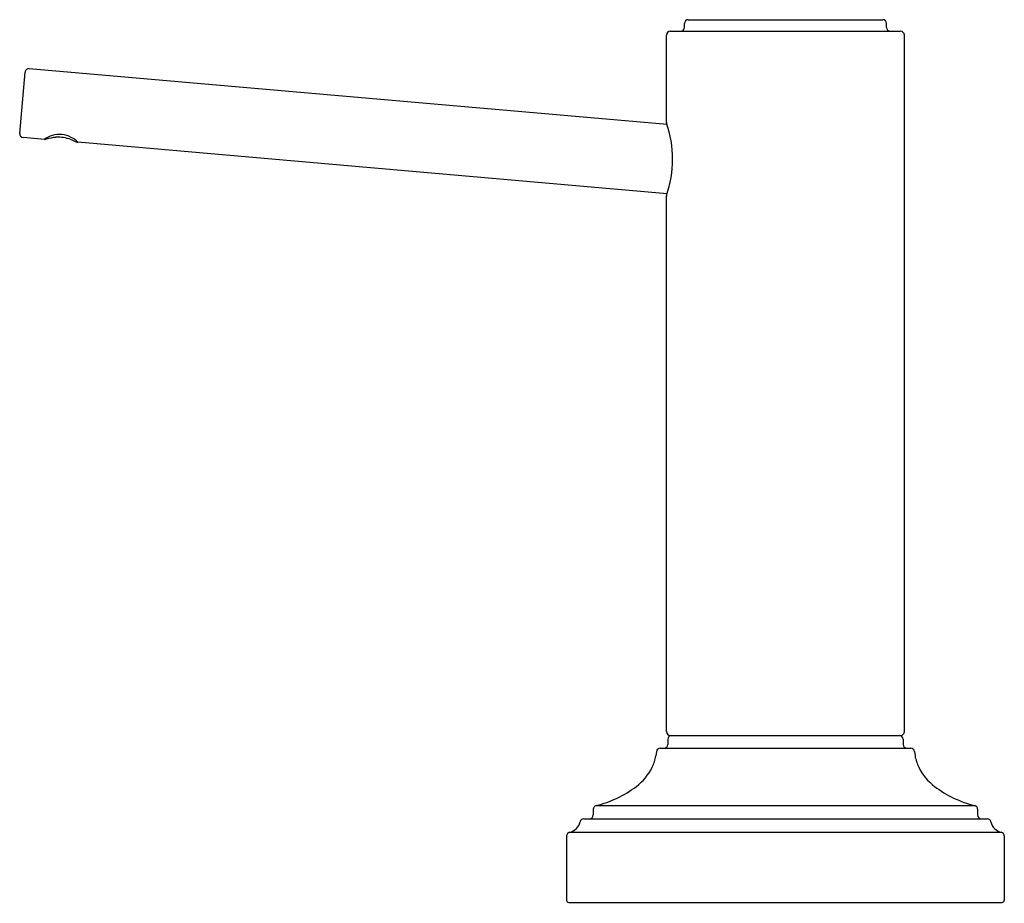
# Model space of a CAD drawing. Extents: x 6664.73 to 6669.91, y 293.15 to 297.79.
import ezdxf

# ---------------------------------------------------------------- set-up
doc = ezdxf.new("R2010")
doc.units = 0
doc.header["$LTSCALE"] = 0.64311
doc.layers.get('0').update_dxf_attribs({"color": 255, "linetype": 'CONTINUOUS'})
doc.layers.get('DEFPOINTS').update_dxf_attribs({"linetype": 'CONTINUOUS'})
doc.styles.get("Standard").update_dxf_attribs({"font": 'txt', "width": 0.8})

msp = doc.modelspace()

# ---------------------------------------------------------------- linework, layer by layer
for p, q in [((6668.226, 297.749), (6668.226, 297.7697)), ((6668.246, 297.7897), (6669.2684, 297.7897)), ((6669.2884, 297.749), (6669.2884, 297.7697)), ((6668.1321, 297.251), (6668.1321, 297.709)), ((6668.1521, 297.729), (6669.3623, 297.729)), ((6669.3823, 294.0484), (6669.3823, 297.709)), ((6664.7329, 297.1921), (6664.7609, 297.5139)), ((6668.1352, 297.2395), (6664.7826, 297.5321)), ((6664.8635, 297.1606), (6664.7511, 297.1704)), ((6668.1355, 296.8751), (6665.0376, 297.1454)), ((6668.1321, 294.0484), (6668.1321, 296.8625)), ((6668.1521, 294.0284), (6669.3623, 294.0284)), ((6668.139, 294.0084), (6668.139, 293.9807)), ((6669.3753, 294.0084), (6669.3753, 293.9807)), ((6668.0787, 293.943), (6668.0762, 293.9207)), ((6668.0986, 293.9607), (6669.4158, 293.9607)), ((6669.4356, 293.943), (6669.4382, 293.9207)), ((6667.7623, 293.6594), (6669.7521, 293.6594)), ((6667.7472, 293.64), (6667.7472, 293.6102)), ((6669.7672, 293.64), (6669.7672, 293.6102)), ((6667.6973, 293.5902), (6669.8171, 293.5902)), ((6667.607, 293.4999), (6667.607, 293.1627)), ((6667.6227, 293.5194), (6669.8916, 293.5194)), ((6669.9073, 293.4999), (6669.9073, 293.1627)), ((6667.619, 293.1507), (6669.8953, 293.1507))]:
    msp.add_line(p, q)
for centre, radius, start, end in [((6668.206, 297.749), 0.02, 270, 0), ((6668.246, 297.7697), 0.02, 90, 180), ((6669.2684, 297.7697), 0.02, 0, 90), ((6669.3084, 297.749), 0.02, 180, 270), ((6668.1521, 297.709), 0.02, 90, 180), ((6669.3623, 297.709), 0.02, 0, 90), ((6664.7809, 297.5121), 0.02, 85.0131, 175.0131), ((6668.1442, 297.251), 0.0121, 180, 198.3951), ((6667.56, 297.0567), 0.6035, 341.6049, 18.3951), ((6664.7528, 297.1904), 0.02, 175.0131, 265.0131), ((6664.9417, 297.0487), 0.1375, 106.0786, 125.4346), ((6664.9423, 297.0603), 0.1266, 61.0371, 107.8005), ((6664.8576, 297.2265), 0.0661, 275.0952, 283.2589), ((6664.9583, 296.8417), 0.3316, 96.1261, 104.9427), ((6664.9373, 297), 0.1721, 67.7947, 94.8216), ((6665.3172, 297.8831), 0.7894, 246.4902, 248.8738), ((6664.9407, 297.0488), 0.1375, 44.5813, 62.759), ((6665.043, 297.1733), 0.0284, 248.8738, 259.0895), ((6668.1442, 296.8625), 0.0121, 161.6049, 180), ((6668.1521, 294.0484), 0.02, 180, 270), ((6668.159, 294.0084), 0.02, 90, 180), ((6669.3553, 294.0084), 0.02, 0, 90), ((6669.3623, 294.0484), 0.02, 270, 0), ((6668.119, 293.9807), 0.02, 270, 0), ((6669.3953, 293.9807), 0.02, 180, 270), ((6667.8535, 293.9603), 0.2262, 333.875, 349.9163), ((6668.0986, 293.9407), 0.02, 90, 173.4852), ((6669.4158, 293.9407), 0.02, 6.5148, 90), ((6669.6609, 293.9603), 0.2262, 190.0837, 206.125), ((6667.8056, 293.9838), 0.2795, 307.0494, 333.875), ((6669.7087, 293.9838), 0.2795, 206.125, 232.9506), ((6667.6183, 294.2319), 0.5904, 284.1128, 307.0494), ((6669.896, 294.2319), 0.5904, 232.9506, 255.8872), ((6667.7672, 293.64), 0.02, 104.1128, 180), ((6669.7472, 293.64), 0.02, 0, 75.8872), ((6667.7272, 293.6102), 0.02, 270, 0), ((6669.7872, 293.6102), 0.02, 180, 270), ((6667.6071, 293.5901), 0.0724, 282.4846, 347.5437), ((6667.6973, 293.5702), 0.02, 90, 167.5437), ((6669.8171, 293.5702), 0.02, 12.4563, 90), ((6669.9073, 293.5901), 0.0724, 192.4563, 257.5154), ((6667.627, 293.4999), 0.02, 102.4846, 180), ((6669.8873, 293.4999), 0.02, 0, 77.5154), ((6667.619, 293.1627), 0.012, 180, 270), ((6669.8953, 293.1627), 0.012, 270, 0)]:
    msp.add_arc(centre, radius, start, end)

# ---------------------------------------------------------------- texts
at = {"layer": 'DEFPOINTS'}
for tag, p, s in [('TRADENAME', (6668.751, 293.1478), 'QUINCY'), ('MODELNUMBER', (6668.7511, 293.1494), 'P25015-00'), ('PRODUCT', (6668.7511, 293.1461), 'SOAP DISPENSER')]:
    msp.add_attdef(tag, p, s, height=0.001, dxfattribs=at)

doc.saveas('drawing.dxf')
